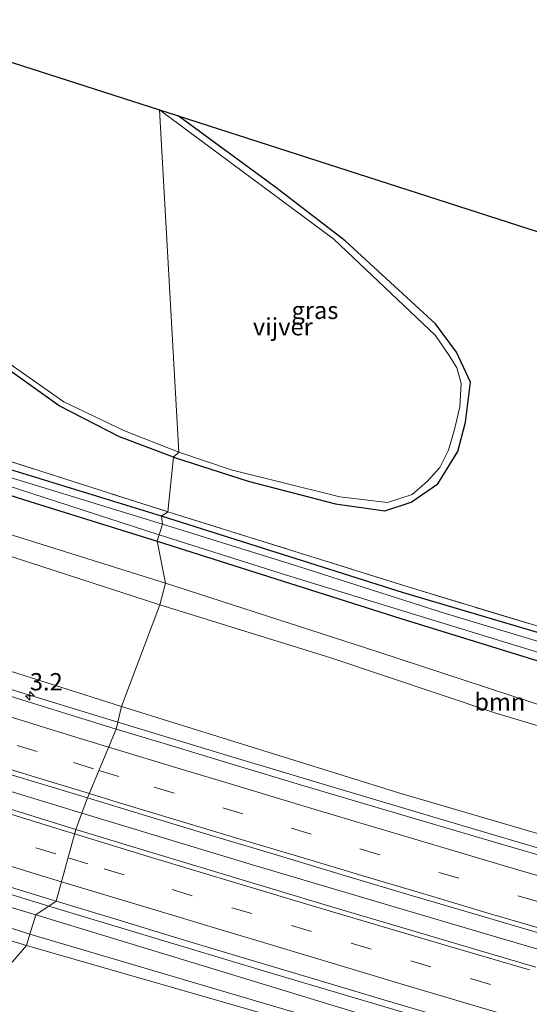
# Model space of a CAD drawing. Units: metres. Extents: x 189994 to 200000, y 406249 to 412503.
# Drawn here: x 192175 to 192249, y 408386 to 408528 of the extents above; entities that cross this region are included whole.
import ezdxf
from ezdxf.enums import TextEntityAlignment as Align

# ---------------------------------------------------------------- set-up
doc = ezdxf.new("R2010")
doc.units = ezdxf.units.M
doc.linetypes.add('IE-TERREINAFSCHEIDING', pattern=[10, 8, -2])
doc.linetypes.add('VW-3-9_STREEP', pattern=[12, 3, -9])
doc.layers.get('0').update_dxf_attribs({"lineweight": 25})
for name, color, linetype, lineweight in [('B-ME-AM-KILOMETR-S-B1', 7, 'Continuous', 18), ('B-ME-BV-GELEIDECONSTRUCTIE-GELEIDERAIL-L-B1', 213, 'BV-GELEIDERAIL', 18), ('B-ME-GR-BOOM-GV-B6', 93, 'Continuous', 18), ('B-ME-GW-INSTEEKWATERGANG-L-B1', 10, 'Continuous', 25), ('B-ME-GW-KRUINLIJN-L-B1', 93, 'Continuous', 18), ('B-ME-GW-TEENLIJN-L-B1', 93, 'Continuous', 18), ('B-ME-IE-GRASLAND-GV-B6', 93, 'Continuous', 18), ('B-ME-IE-HULPGEOMETRIE-L-B1', 53, 'Continuous', 18), ('B-ME-IE-TERREINAFSCHEIDING-RASTERHEKWERK-L-B1', 8, 'IE-TERREINAFSCHEIDING', 18), ('B-ME-KG-KADASTRAAL-OPNAMEDTMGRENS-L-B1', 10, 'Continuous', 25), ('B-ME-OG-WATER-GV-B6', 153, 'Continuous', 18), ('B-ME-VH-VERH_SOORT-BITUMEN-GV-B6', 8, 'IE-TERREINAFSCHEIDING-NATUURLIJK-HOUTWAL', 18), ('B-ME-VW-MARKERING-39STREEP-015-L-B1', 255, 'VW-3-9_STREEP', 18), ('B-ME-VW-MARKERING-STREEP-015-L-B1', 7, 'Continuous', 18)]:
    doc.layers.add(name, color=color, linetype=linetype, lineweight=lineweight)
doc.styles.add('NLCS-ISO', font='NLCS-ISO.TTF')
doc.linetypes.add('BV-GELEIDERAIL', pattern='A,10,-3,[108,NLCS.SHX,S=1,R=0,X=0,Y=0],-3', length=16)
doc.linetypes.add('IE-TERREINAFSCHEIDING-NATUURLIJK-HOUTWAL', pattern='A,7,-1.5,[67,NLCS.SHX,S=0.75,R=45,X=0,Y=0],-1.5,7,-1.5,[70,NLCS.SHX,S=0.75,R=0,X=0,Y=0],-1.5', length=20)

# ---------------------------------------------------------------- blocks, each defined once
blk = doc.blocks.new('hecto')
for p, q in [((0, 0.625), (-0.625, 0)), ((0, -0.625), (0, 0.625)), ((-0.625, 0), (0.625, 0)), ((0.625, 0), (0, -0.625))]:
    blk.add_line(p, q)

msp = doc.modelspace()

# ---------------------------------------------------------------- linework, layer by layer
at = {"layer": 'B-ME-BV-GELEIDECONSTRUCTIE-GELEIDERAIL-L-B1'}
for points in [[(192189.26, 408426.89, 20.79), (192173.26, 408431.83, 20.89), (192158.64, 408436.35, 20.97), (192142.92, 408441.21, 21.05), (192131.57, 408444.74, 21.09), (192124.02, 408447.12, 21.14), (192117.3, 408449.25, 21.16), (192109.74, 408451.69, 21.14), (192102.48, 408454.07, 21.15), (192088.42, 408458.74, 21.19)], [(192097.93, 408440.82, 21.51), (192109.12, 408437.22, 21.43), (192120.75, 408433.47, 21.37), (192127.95, 408431.17, 21.35), (192134.99, 408428.94, 21.31), (192143.13, 408426.38, 21.27), (192151.36, 408423.8, 21.23), (192168.3, 408418.58, 21.12), (192184.1, 408413.77, 21.04)], [(192253.12, 408407.82, 20.2), (192247.24, 408409.54, 20.27), (192238.3, 408412.19, 20.38), (192221.64, 408417.14, 20.51), (192205.1, 408422.09, 20.66), (192189.26, 408426.89, 20.79)], [(192179.33, 408400.35, 20.8), (192169.32, 408403.41, 20.86), (192159.95, 408406.29, 20.93), (192152.35, 408408.67, 20.96), (192144.31, 408411.22, 21.03), (192130.26, 408415.69, 21.12), (192118.81, 408419.33, 21.12), (192107.41, 408422.96, 21.14)], [(192572.08, 408314.63, 15.96), (192555.6, 408317.78, 16.15), (192539.28, 408321.05, 16.35), (192523.14, 408324.43, 16.54), (192507.26, 408327.83, 16.74), (192489.21, 408331.77, 16.96), (192472.21, 408335.6, 17.16), (192451.63, 408340.32, 17.48), (192439.48, 408343.21, 17.67), (192421.69, 408347.55, 17.94), (192404.85, 408351.76, 18.19), (192388.19, 408356.01, 18.47), (192374.27, 408359.54, 18.71), (192356.1, 408364.37, 19), (192335.42, 408369.97, 19.39), (192322.6, 408373.5, 19.59), (192304.7, 408378.52, 19.82), (192289.22, 408382.86, 20.01), (192275.06, 408386.88, 20.17), (192257.27, 408391.96, 20.38), (192244.8, 408395.61, 20.49), (192226.58, 408401.01, 20.64), (192208.72, 408406.33, 20.82), (192184.1, 408413.77, 21.04)], [(192179.33, 408400.35, 20.8), (192192.88, 408396.25, 20.71), (192211.73, 408390.54, 20.56), (192229.09, 408385.4, 20.4), (192246.41, 408380.26, 20.26), (192254.72, 408377.87, 20.15), (192269.18, 408373.7, 20), (192280.98, 408370.3, 19.88), (192298.55, 408365.39, 19.69), (192315.57, 408360.63, 19.49), (192337.58, 408354.66, 19.24), (192352.95, 408350.49, 19.11), (192365.57, 408347.22, 18.97), (192390.36, 408340.78, 18.62), (192422.72, 408332.65, 18.15), (192451.12, 408325.83, 17.73), (192481.01, 408318.99, 17.32), (192516.13, 408311.31, 16.83), (192548.94, 408304.66, 16.48), (192568.76, 408300.81, 16.3)]]:
    msp.add_polyline3d(points, dxfattribs=at)
at = {"layer": 'B-ME-GR-BOOM-GV-B6'}
for points in [[(192197.29, 408465.19, 12.34), (192196.48, 408457.31, 12.55), (192169.42, 408465.95, 12.67), (192133.91, 408477.19, 12.74), (192102.88, 408487.03, 12.83), (192098.49, 408489.6, 12.91), (192092.02, 408491.84, 12.9), (192079.91, 408495.72, 12.78), (192074.03, 408496.45, 12.86), (192067.06, 408496.48, 12.84), (192062.48, 408498.22, 12.8), (192059.11, 408501.88, 12.85), (192054.78, 408519.48, 12.87), (192054.3, 408522.18, 12.86), (192055.3, 408524.81, 12.8), (192057.61, 408526.11, 12.78), (192069.6, 408501.97, 12.73), (192090.79, 408514.95, 12.75), (192107.84, 408527.16, 12.62), (192117.7, 408533.86, 12.33)], [(192141.55, 408532.66, 12.15), (192144.95, 408528.32, 12.15), (192146.15, 408526.82, 12.15), (192146.96, 408525.98, 12.15), (192147.11, 408525.16, 12.15), (192146.9, 408524.4, 12.15), (192146.14, 408523.98, 12.15), (192143.14, 408524.86, 12.15), (192138.88, 408526.93, 12.15), (192136.96, 408527.81, 12.15), (192135.28, 408527.61, 12.15), (192134.29, 408526.65, 12.15), (192134.24, 408525.11, 12.15), (192138.98, 408519.18, 12.2), (192147.17, 408509.21, 12.23), (192156.63, 408494.59, 12.34), (192165.58, 408484.82, 12.34), (192172.75, 408478.4, 12.34), (192180.8, 408472.59, 12.34), (192189.51, 408468.11, 12.34), (192197.29, 408465.19, 12.34)], [(192197.29, 408465.19, 12.34), (192208.11, 408461.73, 12.34), (192220.68, 408458.45, 12.34), (192227.79, 408457.46, 12.34), (192231.61, 408458.69, 12.34), (192235.47, 408461.34, 12.34), (192238.32, 408466.03, 12.18), (192239.46, 408470.25, 12.18), (192240.17, 408476.04, 12.18), (192238.17, 408480.34, 12.18), (192235.12, 408484.47, 12.16), (192222.09, 408496.43, 12.05), (192212.08, 408504.15, 12.05), (192197.99, 408514.47, 12.05), (192265.76, 408492.63, 12.3)], [(192196.14, 408446.97, 12.94), (192195.33, 408443.87, 13.11), (192172.55, 408451.27, 13.02), (192127.99, 408465.77, 13.45), (192099.14, 408475.76, 13.23), (192099.74, 408477.92, 13.14), (192101.85, 408477.15, 13.14), (192157.27, 408459.15, 12.98), (192196.14, 408446.97, 12.94)], [(192195.33, 408443.87, 13.11), (192189.83, 408429.19, 20.02), (192159.84, 408438.72, 20.23), (192127.99, 408449.26, 20.52), (192093.52, 408459.94, 20.53), (192099.14, 408475.76, 13.23), (192127.99, 408465.77, 13.45), (192172.55, 408451.27, 13.02), (192195.33, 408443.87, 13.11)], [(192270.56, 408434.5, 12.23), (192231.34, 408446.39, 12.19), (192196.48, 408457.31, 12.55), (192197.29, 408465.19, 12.34)], [(192196.14, 408446.97, 12.94), (192226.63, 408437.1, 12.91), (192252.56, 408428.62, 13.01), (192294.68, 408414.22, 12.97), (192272.3, 408419.69, 13.17), (192243.8, 408428.22, 13.28), (192220, 408436.2, 13.22), (192195.33, 408443.87, 13.11), (192196.14, 408446.97, 12.94)], [(192267.59, 408405.62, 19.12), (192229.97, 408416.66, 19.45), (192189.83, 408429.19, 20.02), (192195.33, 408443.87, 13.11)], [(192195.33, 408443.87, 13.11), (192220, 408436.2, 13.22), (192243.8, 408428.22, 13.28), (192272.3, 408419.69, 13.17)], [(192176.12, 408394.64, 21.61), (192160.89, 408377.02, 13.7), (192136.89, 408384.75, 13.46), (192127.86, 408388.73, 13.34), (192117.44, 408411.05, 20.27), (192122.25, 408411.86, 21.97), (192149.76, 408402.73, 21.87), (192176.12, 408394.64, 21.61)], [(192176.12, 408394.64, 21.61), (192229.77, 408379.2, 20.92), (192280.03, 408364.54, 20.42), (192354.32, 408344.13, 19.77), (192415.06, 408328.73, 18.97), (192466.88, 408316.43, 17.87), (192509.18, 408306.75, 17.56), (192562.51, 408295.96, 16.94), (192556.66, 408288.28, 13.24), (192487.89, 408300.05, 13.28), (192428.13, 408312.39, 13.33), (192367.85, 408325.1, 13.68), (192318.95, 408336.19, 13.51), (192262.84, 408349.64, 13.47), (192221.52, 408360.1, 13.6), (192190.33, 408368.24, 13.5), (192160.89, 408377.02, 13.7), (192176.12, 408394.64, 21.61)]]:
    msp.add_polyline3d(points, dxfattribs=at)
at = {"layer": 'B-ME-GW-INSTEEKWATERGANG-L-B1'}
for points in [[(192197.29, 408465.19, 12.34), (192189.51, 408468.11, 12.34), (192180.8, 408472.59, 12.34), (192172.75, 408478.4, 12.34), (192165.58, 408484.82, 12.34), (192156.63, 408494.59, 12.34), (192147.17, 408509.21, 12.23), (192138.98, 408519.18, 12.2), (192134.24, 408525.11, 12.15), (192134.29, 408526.65, 12.15), (192135.28, 408527.61, 12.15), (192136.96, 408527.81, 12.15), (192138.88, 408526.93, 12.15), (192143.14, 408524.86, 12.15), (192146.14, 408523.98, 12.15), (192146.9, 408524.4, 12.15), (192147.11, 408525.16, 12.15), (192146.96, 408525.98, 12.15), (192146.15, 408526.82, 12.15), (192144.95, 408528.32, 12.15), (192141.55, 408532.66, 12.15)], [(192197.29, 408465.19, 12.34), (192208.11, 408461.73, 12.34), (192220.68, 408458.45, 12.34), (192227.79, 408457.46, 12.34), (192231.61, 408458.69, 12.34), (192235.47, 408461.34, 12.34), (192238.32, 408466.03, 12.18), (192239.46, 408470.25, 12.18), (192240.17, 408476.04, 12.18), (192238.17, 408480.34, 12.18), (192235.12, 408484.47, 12.16), (192222.09, 408496.43, 12.05), (192212.08, 408504.15, 12.05), (192197.99, 408514.47, 12.05)], [(192195.56, 408456.65, 12.55), (192165.54, 408465.89, 12.67), (192141.33, 408473.96, 12.73), (192120.86, 408480.4, 12.69), (192105.8, 408485.25, 12.71), (192104.84, 408485.41, 12.72), (192104.16, 408485.11, 12.75), (192103.8, 408484.25, 12.79), (192103.44, 408482.85, 12.81), (192104.08, 408482.21, 12.84), (192104.83, 408481.85, 12.84), (192114.84, 408478.52, 12.76), (192145.31, 408468.7, 12.72), (192176.59, 408458.78, 12.71), (192194.97, 408453.05, 12.68)], [(192568.74, 408352.18, 12.83), (192542.08, 408359.43, 12.72), (192521.47, 408365, 12.54), (192501.8, 408370.28, 12.42), (192488.68, 408373.55, 12.35), (192471.69, 408377.43, 12.4), (192456.44, 408380.65, 12.26), (192430.37, 408386.44, 12.24), (192407.01, 408391.64, 12.29), (192388.54, 408396.33, 12.4), (192371.13, 408400.73, 12.31), (192356.66, 408405.28, 12.21), (192342.74, 408410.13, 12.27), (192326.63, 408415.39, 12.34), (192300.5, 408424.1, 12.35), (192280.43, 408430.54, 12.38), (192251.45, 408439.38, 12.2), (192230.5, 408445.58, 12.24), (192195.56, 408456.65, 12.55)], [(192194.97, 408453.05, 12.68), (192230.11, 408441.91, 12.5), (192260.33, 408432.56, 12.53), (192295.37, 408421.78, 12.48), (192317.11, 408414.88, 12.47), (192332.96, 408409.5, 12.49), (192351.85, 408403, 12.42), (192371.94, 408396.91, 12.37), (192392.19, 408391.36, 12.39), (192411.02, 408386.87, 12.38), (192428.29, 408383.06, 12.37), (192447.92, 408379.04, 12.36), (192469.99, 408374.27, 12.33), (192486.16, 408370.45, 12.33), (192498.37, 408367.22, 12.4), (192509.43, 408364.39, 12.47), (192535.31, 408357.27, 12.56), (192552.1, 408352.57, 12.65), (192567.61, 408348.4, 12.84)]]:
    msp.add_polyline3d(points, dxfattribs=at)
at = {"layer": 'B-ME-GW-KRUINLIJN-L-B1'}
for points in [[(192176.57, 408396.3, 21.61), (192149.32, 408405.05, 21.78), (192123.5, 408413.52, 21.91), (192122.31, 408413.56, 21.91), (192121.94, 408413.27, 21.91), (192122.25, 408411.86, 21.97), (192149.76, 408402.73, 21.87), (192176.12, 408394.64, 21.61)], [(192176.57, 408396.3, 21.61), (192212.09, 408385.8, 21), (192254.14, 408373.53, 20.68), (192291.16, 408362.77, 20.35), (192328.15, 408352.76, 19.83), (192381.51, 408338.67, 19.33), (192433.55, 408325.44, 18.37), (192473.52, 408316.32, 17.83), (192514.3, 408307.2, 17.36), (192562.88, 408297.27, 16.87)]]:
    msp.add_polyline3d(points, dxfattribs=at)
at = {"layer": 'B-ME-GW-TEENLIJN-L-B1'}
msp.add_line((192195.33, 408443.87, 13.11), (192220, 408436.2, 13.22), dxfattribs=at)
for points in [[(192069.83, 408473.36, 12.68), (192068.09, 408476.87, 12.98), (192068.02, 408479.41, 13.03), (192069.24, 408481.21, 12.96), (192071.79, 408481.73, 12.96), (192075.71, 408482.03, 12.89), (192082.64, 408480.48, 13.11), (192099.14, 408475.76, 13.23), (192127.99, 408465.77, 13.45), (192172.55, 408451.27, 13.02), (192195.33, 408443.87, 13.11)], [(192294.68, 408414.22, 12.97), (192272.3, 408419.69, 13.17), (192243.8, 408428.22, 13.28), (192220, 408436.2, 13.22)], [(192177.45, 408399.1, 20.3), (192154.5, 408405.94, 20.5), (192136.3, 408411.71, 20.64), (192122.81, 408415.83, 20.76), (192120.19, 408415.42, 20.73), (192118.74, 408413.98, 20.67), (192117.44, 408411.05, 20.27)], [(192177.45, 408399.1, 20.3), (192200.96, 408391.9, 19.9), (192229.65, 408383.13, 19.68), (192251.51, 408376.48, 19.44), (192282.08, 408368.04, 19.2), (192314.03, 408358.93, 18.81), (192355.45, 408347.48, 18.43), (192369.93, 408343.57, 18.27), (192409.3, 408333.53, 17.76), (192456.41, 408322.57, 17.11), (192503.42, 408312.36, 16.43), (192547.49, 408303.02, 15.97), (192568.05, 408298.86, 15.68)]]:
    msp.add_polyline3d(points, dxfattribs=at)
at = {"layer": 'B-ME-IE-GRASLAND-GV-B6'}
for points in [[(192198.06, 408465.89, 11.97), (192197.29, 408465.19, 12.34), (192189.51, 408468.11, 12.34), (192180.8, 408472.59, 12.34), (192172.75, 408478.4, 12.34), (192165.58, 408484.82, 12.34), (192156.63, 408494.59, 12.34), (192147.17, 408509.21, 12.23), (192138.98, 408519.18, 12.2), (192134.24, 408525.11, 12.15), (192134.29, 408526.65, 12.15), (192135.28, 408527.61, 12.15), (192136.96, 408527.81, 12.15), (192138.88, 408526.93, 12.15), (192143.14, 408524.86, 12.15), (192146.14, 408523.98, 12.15), (192146.9, 408524.4, 12.15), (192147.11, 408525.16, 12.15), (192146.96, 408525.98, 12.15), (192146.15, 408526.82, 12.15), (192144.95, 408528.32, 12.15), (192141.55, 408532.66, 12.15)], [(192142.22, 408532.44, 11.97), (192145.85, 408527.79, 11.97), (192147.33, 408526.56, 11.97), (192147.92, 408525.43, 11.97), (192147.82, 408524.42, 11.97), (192147.38, 408523.76, 11.97), (192146.14, 408523.36, 11.97), (192143.59, 408524.04, 11.97), (192140.13, 408525.54, 11.97), (192138.48, 408526.59, 11.97), (192136.6, 408527.29, 11.97), (192135.46, 408526.85, 11.97), (192135.02, 408526.1, 11.97), (192134.92, 408525.15, 11.97), (192135.07, 408524.6, 11.97), (192139.6, 408519.8, 11.97), (192149.25, 408507.27, 11.97), (192157.6, 408494.83, 11.97), (192166.01, 408485.48, 11.97), (192174.23, 408478.28, 11.97), (192181.51, 408473.2, 11.97), (192190.22, 408468.97, 11.97), (192198.06, 408465.89, 11.97)], [(192195.28, 408515.34, 11.97), (192197.99, 408514.47, 12.05), (192212.08, 408504.15, 12.05), (192222.09, 408496.43, 12.05), (192235.12, 408484.47, 12.16), (192238.17, 408480.34, 12.18), (192240.17, 408476.04, 12.18), (192239.46, 408470.25, 12.18), (192238.32, 408466.03, 12.18), (192235.47, 408461.34, 12.34), (192231.61, 408458.69, 12.34), (192227.79, 408457.46, 12.34), (192220.68, 408458.45, 12.34), (192208.11, 408461.73, 12.34), (192197.29, 408465.19, 12.34), (192198.06, 408465.89, 11.97), (192205.61, 408463.36, 11.97), (192221.33, 408459.45, 11.97), (192228.18, 408458.62, 11.97), (192231.74, 408459.79, 11.97), (192233.98, 408461.74, 11.97), (192235.75, 408463.71, 11.97), (192237, 408466.2, 11.97), (192237.87, 408469.2, 11.97), (192238.62, 408472.48, 11.97), (192238.8, 408475.85, 11.97), (192238.2, 408478.07, 11.97), (192237.09, 408479.88, 11.97), (192235.11, 408482.77, 11.97), (192220.44, 408496.68, 11.97), (192195.28, 408515.34, 11.97)], [(192163.91, 408464.14, 12.03), (192195.25, 408453.97, 12.03), (192194.97, 408453.05, 12.68), (192176.59, 408458.78, 12.71), (192145.31, 408468.7, 12.72)], [(192145.31, 408468.7, 12.72), (192176.59, 408458.78, 12.71), (192194.97, 408453.05, 12.68), (192196.14, 408446.97, 12.94), (192157.27, 408459.15, 12.98)], [(192165.54, 408465.89, 12.67), (192195.56, 408456.65, 12.55)], [(192196.48, 408457.31, 12.55), (192195.56, 408456.65, 12.55), (192165.54, 408465.89, 12.67)], [(192169.42, 408465.95, 12.67), (192196.48, 408457.31, 12.55)], [(192195.56, 408456.65, 12.55), (192195.73, 408455.51, 12.03), (192167.46, 408464.2, 12.03)], [(192251.45, 408439.38, 12.2), (192230.5, 408445.58, 12.24), (192195.56, 408456.65, 12.55), (192196.48, 408457.31, 12.55)], [(192195.56, 408456.65, 12.55), (192230.5, 408445.58, 12.24), (192251.45, 408439.38, 12.2)], [(192258.44, 408436.03, 11.9), (192236.54, 408442.61, 11.9), (192214.14, 408449.76, 11.9), (192195.73, 408455.51, 12.03), (192195.56, 408456.65, 12.55)], [(192196.48, 408457.31, 12.55), (192231.34, 408446.39, 12.19), (192270.56, 408434.5, 12.23)], [(192260.33, 408432.56, 12.53), (192230.11, 408441.91, 12.5), (192194.97, 408453.05, 12.68), (192195.25, 408453.97, 12.03)], [(192195.25, 408453.97, 12.03), (192213.64, 408448.14, 11.9), (192251.7, 408436.45, 11.9)], [(192194.97, 408453.05, 12.68), (192230.11, 408441.91, 12.5), (192260.33, 408432.56, 12.53)], [(192252.56, 408428.62, 13.01), (192226.63, 408437.1, 12.91), (192196.14, 408446.97, 12.94), (192194.97, 408453.05, 12.68)], [(192159.84, 408438.72, 20.23), (192189.83, 408429.19, 20.02)], [(192189.83, 408429.19, 20.02), (192189.02, 408425.92, 20.06), (192183.96, 408427.5, 20.08), (192176.21, 408429.88, 20.14), (192171.27, 408431.43, 20.16)], [(192253.88, 408406.61, 19.47), (192244.31, 408409.4, 19.57), (192234.83, 408412.17, 19.66), (192225.2, 408415.01, 19.76), (192215.63, 408417.87, 19.84), (192206.07, 408420.75, 19.92), (192196.44, 408423.67, 20), (192189.02, 408425.92, 20.06), (192189.83, 408429.19, 20.02), (192229.97, 408416.66, 19.45), (192267.59, 408405.62, 19.12)], [(192172.12, 408419.84, 20.38), (192184.91, 408415.96, 20.3), (192183.22, 408411.41, 20.32), (192170.66, 408415.31, 20.4)], [(192177.45, 408399.1, 20.3), (192176.57, 408396.3, 21.61), (192149.32, 408405.05, 21.78), (192123.5, 408413.52, 21.91), (192122.31, 408413.56, 21.91), (192121.94, 408413.27, 21.91), (192122.25, 408411.86, 21.97), (192117.44, 408411.05, 20.27), (192118.74, 408413.98, 20.67), (192120.19, 408415.42, 20.73), (192122.81, 408415.83, 20.76), (192136.3, 408411.71, 20.64), (192154.5, 408405.94, 20.5), (192177.45, 408399.1, 20.3)], [(192249.59, 408391.54, 19.75), (192239.96, 408394.37, 19.85), (192230.39, 408397.19, 19.95), (192220.8, 408400.06, 20.03), (192211.21, 408402.94, 20.12), (192201.64, 408405.82, 20.19), (192192.08, 408408.71, 20.26), (192183.22, 408411.41, 20.32), (192184.91, 408415.96, 20.3), (192193.43, 408413.38, 20.24), (192203.07, 408410.47, 20.17), (192212.47, 408407.64, 20.08), (192222.13, 408404.73, 20.01), (192231.78, 408401.84, 19.93), (192241.31, 408399.02, 19.83), (192250.93, 408396.18, 19.74)], [(192176.57, 408396.3, 21.61), (192176.12, 408394.64, 21.61), (192149.76, 408402.73, 21.87), (192122.25, 408411.86, 21.97), (192121.94, 408413.27, 21.91), (192122.31, 408413.56, 21.91), (192123.5, 408413.52, 21.91), (192149.32, 408405.05, 21.78), (192176.57, 408396.3, 21.61)], [(192177.45, 408399.1, 20.3), (192154.5, 408405.94, 20.5)], [(192165.88, 408405.49, 20.15), (192180.39, 408401.06, 20.05), (192177.45, 408399.1, 20.3)], [(192251.51, 408376.48, 19.44), (192229.65, 408383.13, 19.68), (192200.96, 408391.9, 19.9), (192177.45, 408399.1, 20.3), (192180.39, 408401.06, 20.05), (192188.97, 408398.45, 19.99), (192198.57, 408395.53, 19.92), (192208.18, 408392.63, 19.84), (192217.72, 408389.77, 19.76), (192227.33, 408386.9, 19.67), (192236.96, 408384.04, 19.58), (192246.63, 408381.21, 19.49), (192256.12, 408378.45, 19.38)], [(192177.45, 408399.1, 20.3), (192200.96, 408391.9, 19.9), (192229.65, 408383.13, 19.68), (192251.51, 408376.48, 19.44), (192282.08, 408368.04, 19.2), (192314.03, 408358.93, 18.81), (192355.45, 408347.48, 18.43), (192369.93, 408343.57, 18.27), (192409.3, 408333.53, 17.76), (192456.41, 408322.57, 17.11), (192503.42, 408312.36, 16.43), (192547.49, 408303.02, 15.97), (192568.05, 408298.86, 15.68), (192562.88, 408297.27, 16.87), (192514.3, 408307.2, 17.36), (192473.52, 408316.32, 17.83), (192433.55, 408325.44, 18.37), (192381.51, 408338.67, 19.33), (192328.15, 408352.76, 19.83), (192291.16, 408362.77, 20.35), (192254.14, 408373.53, 20.68), (192212.09, 408385.8, 21), (192176.57, 408396.3, 21.61), (192177.45, 408399.1, 20.3)], [(192176.57, 408396.3, 21.61), (192212.09, 408385.8, 21), (192254.14, 408373.53, 20.68), (192291.16, 408362.77, 20.35), (192328.15, 408352.76, 19.83), (192381.51, 408338.67, 19.33), (192433.55, 408325.44, 18.37), (192473.52, 408316.32, 17.83), (192514.3, 408307.2, 17.36), (192562.88, 408297.27, 16.87), (192562.51, 408295.96, 16.94), (192509.18, 408306.75, 17.56), (192466.88, 408316.43, 17.87), (192415.06, 408328.73, 18.97), (192354.32, 408344.13, 19.77), (192280.03, 408364.54, 20.42), (192229.77, 408379.2, 20.92), (192176.12, 408394.64, 21.61), (192176.57, 408396.3, 21.61)]]:
    msp.add_polyline3d(points, dxfattribs=at)
at = {"layer": 'B-ME-IE-HULPGEOMETRIE-L-B1'}
msp.add_polyline3d([(192160.89, 408377.02, 13.7), (192176.12, 408394.64, 21.61), (192176.57, 408396.3, 21.61), (192177.45, 408399.1, 20.3), (192180.39, 408401.06, 20.05), (192183.22, 408411.41, 20.32), (192184.91, 408415.96, 20.3), (192189.02, 408425.92, 20.06), (192189.83, 408429.19, 20.02), (192195.33, 408443.87, 13.11), (192196.14, 408446.97, 12.94), (192194.97, 408453.05, 12.68), (192195.25, 408453.97, 12.03), (192195.73, 408455.51, 12.03), (192195.56, 408456.65, 12.55), (192196.48, 408457.31, 12.55), (192197.29, 408465.19, 12.34), (192198.06, 408465.89, 11.97), (192195.28, 408515.34, 11.97)], dxfattribs=at)
at = {"layer": 'B-ME-IE-TERREINAFSCHEIDING-RASTERHEKWERK-L-B1'}
for points in [[(192101.02, 408481.53, 13.1), (192102.88, 408487.03, 12.83), (192133.91, 408477.19, 12.74), (192169.42, 408465.95, 12.67), (192196.48, 408457.31, 12.55)], [(192196.48, 408457.31, 12.55), (192231.34, 408446.39, 12.19), (192270.56, 408434.5, 12.23), (192307.32, 408422.84, 12.32), (192332.28, 408414.49, 12.3), (192359.26, 408405.49, 12.31), (192369.67, 408402.29, 12.31), (192380, 408399.47, 12.31), (192402.48, 408393.7, 12.4), (192433.16, 408386.73, 12.33), (192459.69, 408381.07, 12.34), (192478.15, 408376.99, 12.41), (192494.5, 408373.08, 12.31), (192503.99, 408370.53, 12.44), (192515.57, 408367.4, 12.5), (192527.64, 408364.04, 12.6), (192541.95, 408360.55, 12.89), (192548.77, 408363.61, 12.72), (192565.08, 408370.35, 12.81), (192574.7, 408374.34, 12.82)]]:
    msp.add_polyline3d(points, dxfattribs=at)
at = {"layer": 'B-ME-KG-KADASTRAAL-OPNAMEDTMGRENS-L-B1'}
for points in [[(192142.22, 408532.44, 11.97), (192195.28, 408515.34, 11.97)], [(192195.28, 408515.34, 11.97), (192197.99, 408514.47, 12.05), (192265.76, 408492.63, 12.3), (192293.18, 408483.8, 12.31), (192335.23, 408470.24, 12.22), (192444.95, 408443.64, 12.22), (192469.48, 408437.69, 12.33), (192473.56, 408436.7, 12.47), (192480.11, 408435.12, 12.84), (192536.18, 408421.52, 12.75), (192560.53, 408436.53, 12.78), (192571.49, 408443.28, 12.78)]]:
    msp.add_polyline3d(points, dxfattribs=at)
at = {"layer": 'B-ME-OG-WATER-GV-B6'}
for points in [[(192142.22, 408532.44, 11.97), (192195.28, 408515.34, 11.97), (192198.06, 408465.89, 11.97)], [(192231.74, 408459.79, 11.97), (192228.18, 408458.62, 11.97), (192221.33, 408459.45, 11.97), (192205.61, 408463.36, 11.97), (192198.06, 408465.89, 11.97), (192195.28, 408515.34, 11.97), (192220.44, 408496.68, 11.97), (192235.11, 408482.77, 11.97), (192237.09, 408479.88, 11.97), (192238.2, 408478.07, 11.97), (192238.8, 408475.85, 11.97), (192238.62, 408472.48, 11.97), (192237.87, 408469.2, 11.97), (192237, 408466.2, 11.97), (192235.75, 408463.71, 11.97), (192233.98, 408461.74, 11.97), (192231.74, 408459.79, 11.97)], [(192195.73, 408455.51, 12.03), (192195.25, 408453.97, 12.03), (192163.91, 408464.14, 12.03), (192133.73, 408473.67, 12.03), (192105.26, 408482.65, 12.03), (192104.98, 408482.86, 12.03), (192104.81, 408483.11, 12.03), (192104.87, 408483.58, 12.03), (192105.06, 408483.83, 12.03), (192105.43, 408483.82, 12.03), (192135.28, 408474.46, 12.03), (192167.46, 408464.2, 12.03), (192195.73, 408455.51, 12.03)], [(192198.06, 408465.89, 11.97), (192190.22, 408468.97, 11.97), (192181.51, 408473.2, 11.97), (192174.23, 408478.28, 11.97)], [(192251.7, 408436.45, 11.9), (192213.64, 408448.14, 11.9), (192195.25, 408453.97, 12.03), (192195.73, 408455.51, 12.03)], [(192195.73, 408455.51, 12.03), (192214.14, 408449.76, 11.9), (192236.54, 408442.61, 11.9), (192258.44, 408436.03, 11.9)]]:
    msp.add_polyline3d(points, dxfattribs=at)
at = {"layer": 'B-ME-VH-VERH_SOORT-BITUMEN-GV-B6'}
for points in [[(192171.27, 408431.43, 20.16), (192176.21, 408429.88, 20.14), (192183.96, 408427.5, 20.08), (192189.02, 408425.92, 20.06), (192184.91, 408415.96, 20.3), (192172.12, 408419.84, 20.38)], [(192250.93, 408396.18, 19.74), (192241.31, 408399.02, 19.83), (192231.78, 408401.84, 19.93), (192222.13, 408404.73, 20.01), (192212.47, 408407.64, 20.08), (192203.07, 408410.47, 20.17), (192193.43, 408413.38, 20.24), (192184.91, 408415.96, 20.3), (192189.02, 408425.92, 20.06), (192196.44, 408423.67, 20), (192206.07, 408420.75, 19.92), (192215.63, 408417.87, 19.84), (192225.2, 408415.01, 19.76), (192234.83, 408412.17, 19.66), (192244.31, 408409.4, 19.57), (192253.88, 408406.61, 19.47)], [(192170.66, 408415.31, 20.4), (192183.22, 408411.41, 20.32), (192180.39, 408401.06, 20.05)], [(192180.39, 408401.06, 20.05), (192183.22, 408411.41, 20.32), (192192.08, 408408.71, 20.26), (192201.64, 408405.82, 20.19), (192211.21, 408402.94, 20.12), (192220.8, 408400.06, 20.03), (192230.39, 408397.19, 19.95), (192239.96, 408394.37, 19.85), (192249.59, 408391.54, 19.75)], [(192180.39, 408401.06, 20.05), (192165.88, 408405.49, 20.15)], [(192256.12, 408378.45, 19.38), (192246.63, 408381.21, 19.49), (192236.96, 408384.04, 19.58), (192227.33, 408386.9, 19.67), (192217.72, 408389.77, 19.76), (192208.18, 408392.63, 19.84), (192198.57, 408395.53, 19.92), (192188.97, 408398.45, 19.99), (192180.39, 408401.06, 20.05)]]:
    msp.add_polyline3d(points, dxfattribs=at)
at = {"layer": 'B-ME-VW-MARKERING-39STREEP-015-L-B1'}
for points in [[(192093.43, 408449.31, 20.62), (192094.78, 408448.88, 20.62), (192103.54, 408446.04, 20.61), (192112.29, 408443.21, 20.59), (192121.05, 408440.37, 20.58), (192129.81, 408437.53, 20.54), (192137.99, 408434.96, 20.49), (192146.17, 408432.39, 20.46), (192154.34, 408429.82, 20.43), (192164.56, 408426.67, 20.37), (192174.77, 408423.52, 20.3), (192182.89, 408421.07, 20.24), (192186.56, 408419.95, 20.21)], [(192102.46, 408432.3, 20.59), (192110.64, 408429.69, 20.59), (192120.6, 408426.5, 20.56), (192129.71, 408423.63, 20.54), (192138.83, 408420.76, 20.49), (192147.94, 408417.88, 20.43), (192157.78, 408414.85, 20.38), (192167.62, 408411.82, 20.32), (192177.46, 408408.78, 20.26), (192182.1, 408407.34, 20.22)], [(192186.56, 408419.95, 20.21), (192194.54, 408417.54, 20.15), (192204.43, 408414.56, 20.08), (192214.32, 408411.58, 20), (192224.21, 408408.61, 19.92), (192235.61, 408405.21, 19.82), (192247.02, 408401.84, 19.7), (192256.23, 408399.13, 19.61)], [(192182.1, 408407.34, 20.22), (192187.3, 408405.72, 20.19), (192197.14, 408402.72, 20.12), (192205.75, 408400.12, 20.05), (192214.35, 408397.55, 19.98), (192222.96, 408394.99, 19.91), (192231.56, 408392.42, 19.83), (192240.16, 408389.88, 19.74), (192248.77, 408387.36, 19.65)]]:
    msp.add_polyline3d(points, dxfattribs=at)
at = {"layer": 'B-ME-VW-MARKERING-STREEP-015-L-B1'}
for points in [[(192187.95, 408423.32, 20.13), (192180.71, 408425.51, 20.18), (192170.32, 408428.72, 20.25), (192159.94, 408431.93, 20.32), (192149.55, 408435.13, 20.37), (192139.41, 408438.36, 20.42), (192129.28, 408441.58, 20.47), (192119.14, 408444.8, 20.51), (192109.6, 408447.88, 20.52), (192100.05, 408450.96, 20.53), (192091, 408453.88, 20.53)], [(192185.17, 408416.59, 20.29), (192180.26, 408418.08, 20.32), (192171.4, 408420.82, 20.37), (192162.54, 408423.55, 20.43), (192153.68, 408426.28, 20.47), (192144.82, 408429.01, 20.52), (192134.58, 408432.27, 20.57), (192124.33, 408435.54, 20.62), (192114.09, 408438.8, 20.65), (192105.19, 408441.7, 20.68), (192095.86, 408444.72, 20.69)], [(192183.05, 408410.78, 20.31), (192181.75, 408411.19, 20.31), (192173.22, 408413.81, 20.32), (192162.76, 408417.02, 20.43), (192152.21, 408420.33, 20.5), (192141.65, 408423.65, 20.53), (192131.1, 408426.96, 20.62), (192120.54, 408430.27, 20.65), (192113.02, 408432.71, 20.68), (192105.5, 408435.15, 20.68), (192100.04, 408436.85, 20.69)], [(192104.85, 408427.8, 20.5), (192106.26, 408427.35, 20.5), (192116.38, 408424.12, 20.48), (192126.5, 408420.89, 20.45), (192136.62, 408417.66, 20.4), (192145.63, 408414.85, 20.36), (192154.65, 408412.03, 20.31), (192163.67, 408409.22, 20.25), (192170.5, 408407.12, 20.21), (192177.33, 408405.02, 20.16), (192181.15, 408403.87, 20.13)], [(192257.2, 408402.63, 19.51), (192246.68, 408405.7, 19.62), (192238.91, 408407.98, 19.7), (192231.15, 408410.28, 19.77), (192223.38, 408412.6, 19.85), (192214.85, 408415.16, 19.92), (192206.31, 408417.75, 19.99), (192197.78, 408420.34, 20.06), (192189.24, 408422.92, 20.13), (192187.95, 408423.32, 20.13)], [(192251.79, 408396.67, 19.73), (192242.86, 408399.3, 19.81), (192233.92, 408401.95, 19.9), (192224.99, 408404.62, 19.98), (192216.04, 408407.3, 20.04), (192207.09, 408409.98, 20.12), (192198.15, 408412.67, 20.19), (192189.2, 408415.36, 20.26), (192185.17, 408416.59, 20.29)], [(192248.66, 408391.15, 19.7), (192238.16, 408394.24, 19.86), (192228.39, 408397.12, 19.95), (192217.67, 408400.31, 20.04), (192206.95, 408403.51, 20.13), (192200.54, 408405.44, 20.18), (192194.13, 408407.38, 20.23), (192183.67, 408410.59, 20.31), (192183.05, 408410.78, 20.31)], [(192181.15, 408403.87, 20.13), (192185.97, 408402.41, 20.1), (192194.61, 408399.8, 20.04), (192203.24, 408397.19, 19.97), (192212.21, 408394.5, 19.9), (192221.17, 408391.81, 19.82), (192230.13, 408389.14, 19.74), (192240.66, 408386.01, 19.63), (192251.18, 408382.91, 19.52)]]:
    msp.add_polyline3d(points, dxfattribs=at)

# ---------------------------------------------------------------- block references
at = {"layer": 'B-ME-AM-KILOMETR-S-B1', "rotation": 90}
msp.add_blockref('hecto', (192176.59, 408430.72, 20.07), dxfattribs=at)

# ---------------------------------------------------------------- texts
at = {"layer": 'B-ME-AM-KILOMETR-S-B1', "ltscale": 0.2, "style": 'NLCS-ISO'}
msp.add_text('3.2', height=2.5, dxfattribs=at).set_placement((192176.59, 408430.72, 20.07), align=Align.BOTTOM_LEFT)
at = {"layer": 'B-ME-GR-BOOM-GV-B6', "ltscale": 0.2, "style": 'NLCS-ISO'}
msp.add_text('bmn', height=2.5, dxfattribs=at).set_placement((192244.4, 408429.84), align=Align.MIDDLE_CENTER)
at = {"layer": 'B-ME-IE-GRASLAND-GV-B6', "ltscale": 0.2, "style": 'NLCS-ISO'}
msp.add_text('gras', height=2.5, dxfattribs=at).set_placement((192217.72, 408486.4), align=Align.MIDDLE_CENTER)
at = {"layer": 'B-ME-OG-WATER-GV-B6', "ltscale": 0.2, "style": 'NLCS-ISO'}
msp.add_text('vijver', height=2.5, dxfattribs=at).set_placement((192213.09, 408484.03), align=Align.MIDDLE_CENTER)

doc.saveas('drawing.dxf')
